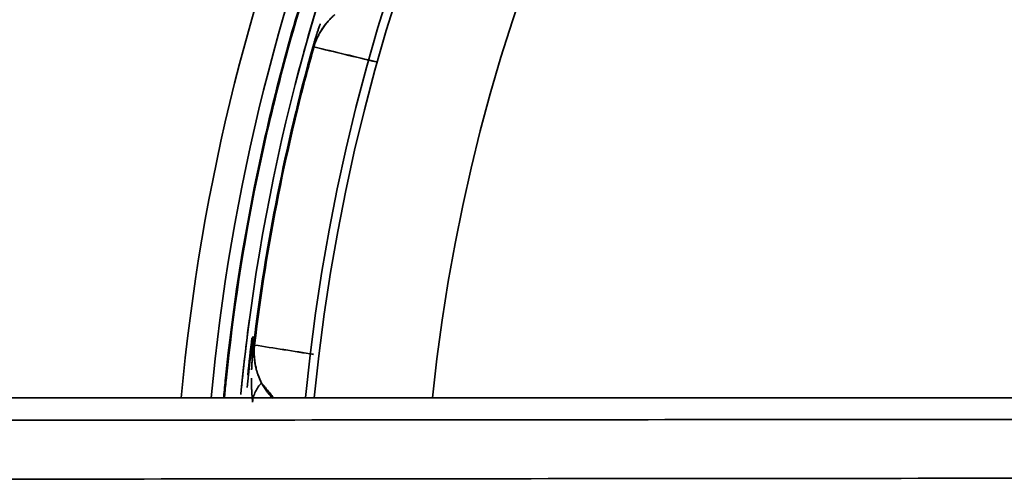
# Model space of a CAD drawing. Units: millimetres. Extents: x -508 to 508, y 0 to 646.
# Drawn here: x -408 to -391, y 496 to 503 of the extents above; entities that cross this region are included whole.
import ezdxf

# ---------------------------------------------------------------- set-up
doc = ezdxf.new("R2010")
doc.units = ezdxf.units.MM
doc.layers.add('Top$2', color=7, linetype='Continuous', true_color=0xffffff)

msp = doc.modelspace()

# ---------------------------------------------------------------- linework, layer by layer
at = {"layer": 'Top$2', "color": 18, "linetype": 'Continuous', "lineweight": 35}
msp.add_line((-377.002, 497.036), (-475.214, 497.036), dxfattribs=at)
at = {"layer": 'Top$2', "color": 154, "linetype": 'Continuous', "lineweight": 35}
msp.add_line((-377.002, 497.034), (-475.214, 497.034), dxfattribs=at)
at = {"layer": 'Top$2', "color": 18, "linetype": 'Continuous', "lineweight": 35}
for radius, start, end in [(67.219, 93.41904, 177.30748), (67.189, 93.42185, 177.30748), (63.484, 93.46967, 177.14998), (63.056, 93.73123, 177.25123), (53.796, 94.3472, 176.6353), (52.604, 94.1925, 176.5594), (44.358, 95.1853, 175.9181), (35, 157.0455, 174.8273), (33.997, 156.7563, 165.4015), (33.856, 164.3741, 173.1259), (33.997, 172.3986, 174.5748), (33.9, 172.8879, 174.3615), (33.914, 172.9293, 174.0036)]:
    msp.add_arc((-369.999, 493.88), radius, start, end, dxfattribs=at)
at = {"layer": 'Top$2', "color": 18, "linetype": 'Continuous', "lineweight": 35, "extrusion": (0, 0, -1)}
for radius, start, end in [(67.219, 2.69252, 86.58096), (67.189, 2.69252, 86.57815), (63.484, 2.85002, 86.28283), (63.056, 2.76846, 86.31096), (53.796, 3.3225, 85.6528), (52.604, 3.4435, 85.6444), (44.358, 4.0819, 84.8147), (42.697, 4.2394, 84.6122), (32.9, 5.5078, 83.2059), (34.494, 5.2488, 22.877), (33.997, 5.6475, 23.2437), (33.873, 6.874, 15.626)]:
    msp.add_arc((369.999, 493.88), radius, start, end, dxfattribs=at)
at = {"layer": 'Top$2', "color": 154, "linetype": 'Continuous', "lineweight": 35, "extrusion": (0, 0, -1)}
for radius, start, end in [(32.75, 5.5303, 82.9753), (30.755, 5.8903, 82.514)]:
    msp.add_arc((369.999, 493.88), radius, start, end, dxfattribs=at)
at = {"layer": 'Top$2', "color": 18, "linetype": 'Continuous', "lineweight": 35}
for points, knots in [([(-404.135, 497.052), (-404.126, 497.157), (-404.115, 497.262), (-403.986, 498.525), (-403.809, 499.677), (-403.338, 501.957), (-403.044, 503.085), (-402.343, 505.306), (-401.936, 506.398), (-401.475, 507.467)], [0, 0, 0, 0, 0.029283, 0.029283, 0.352856, 0.352856, 0.676428, 0.676428, 1, 1, 1, 1]), ([(-404.121, 497.051), (-404.113, 497.145), (-404.103, 497.238), (-403.978, 498.477), (-403.804, 499.618), (-403.342, 501.876), (-403.054, 502.993), (-402.368, 505.193), (-401.969, 506.275), (-401.516, 507.335)], [0, 0, 0, 0, 0.026369, 0.026369, 0.350913, 0.350913, 0.675456, 0.675456, 1, 1, 1, 1]), ([(-402.247, 503.548), (-402.25, 503.546), (-402.256, 503.54), (-402.266, 503.532), (-402.275, 503.524), (-402.284, 503.516), (-402.293, 503.507), (-402.301, 503.499), (-402.31, 503.49), (-402.319, 503.482), (-402.327, 503.473), (-402.336, 503.464), (-402.344, 503.455), (-402.352, 503.446), (-402.361, 503.436), (-402.375, 503.42), (-402.395, 503.396), (-402.421, 503.362), (-402.445, 503.327), (-402.469, 503.292), (-402.491, 503.257), (-402.511, 503.221), (-402.53, 503.185), (-402.546, 503.154), (-402.557, 503.128), (-402.565, 503.11), (-402.573, 503.092), (-402.579, 503.076), (-402.584, 503.062), (-402.587, 503.052), (-402.591, 503.041), (-402.594, 503.031), (-402.598, 503.02), (-402.601, 503.01), (-402.603, 503.003), (-402.604, 502.999)], [0, 0, 0, 0, 0.032048, 0.063579, 0.094593, 0.125091, 0.155073, 0.184539, 0.213492, 0.24193, 0.269855, 0.297268, 0.324168, 0.350558, 0.376437, 0.401806, 0.485357, 0.562557, 0.632933, 0.696974, 0.754429, 0.805684, 0.850712, 0.889914, 0.907408, 0.9236, 0.938575, 0.952445, 0.959917, 0.967099, 0.974027, 0.980737, 0.987271, 0.993677, 1, 1, 1, 1]), ([(-402.604, 502.999), (-402.603, 503.002), (-402.602, 503.005), (-402.6, 503.013), (-402.599, 503.018), (-402.593, 503.035), (-402.589, 503.047), (-402.582, 503.069), (-402.578, 503.079), (-402.571, 503.098), (-402.567, 503.107), (-402.56, 503.125), (-402.556, 503.134), (-402.549, 503.151), (-402.545, 503.159), (-402.538, 503.174), (-402.535, 503.181), (-402.528, 503.194), (-402.525, 503.201), (-402.518, 503.214), (-402.515, 503.22), (-402.508, 503.232), (-402.505, 503.238), (-402.498, 503.249), (-402.495, 503.255), (-402.488, 503.266), (-402.485, 503.271), (-402.476, 503.286), (-402.469, 503.296), (-402.458, 503.313), (-402.453, 503.321), (-402.443, 503.335), (-402.438, 503.342), (-402.428, 503.356), (-402.423, 503.363), (-402.413, 503.375), (-402.408, 503.382), (-402.399, 503.394), (-402.394, 503.399), (-402.385, 503.411), (-402.38, 503.416), (-402.366, 503.433), (-402.356, 503.443), (-402.338, 503.463), (-402.329, 503.472), (-402.311, 503.49), (-402.302, 503.499), (-402.284, 503.516), (-402.276, 503.524), (-402.26, 503.537), (-402.254, 503.543), (-402.247, 503.548)], [0, 0, 0, 0, 0.005873, 0.005873, 0.016921, 0.016921, 0.043806, 0.043806, 0.067607, 0.067607, 0.091965, 0.091965, 0.116902, 0.116902, 0.142264, 0.142264, 0.166392, 0.166392, 0.190768, 0.190768, 0.215362, 0.215362, 0.240124, 0.240124, 0.265094, 0.265094, 0.290182, 0.290182, 0.340656, 0.340656, 0.382415, 0.382415, 0.424337, 0.424337, 0.4664, 0.4664, 0.508573, 0.508573, 0.550872, 0.550872, 0.59325, 0.59325, 0.678205, 0.678205, 0.76358, 0.76358, 0.849118, 0.849118, 0.934795, 0.934795, 1, 1, 1, 1]), ([(-402.62, 503.004), (-402.619, 503.007), (-402.617, 503.012), (-402.615, 503.021), (-402.612, 503.03), (-402.61, 503.039), (-402.607, 503.047), (-402.605, 503.056), (-402.602, 503.065), (-402.6, 503.074), (-402.597, 503.082), (-402.594, 503.091), (-402.592, 503.099), (-402.589, 503.108), (-402.587, 503.117), (-402.584, 503.125), (-402.581, 503.134), (-402.579, 503.142), (-402.576, 503.151), (-402.574, 503.159), (-402.571, 503.168), (-402.568, 503.176), (-402.565, 503.185), (-402.563, 503.193), (-402.56, 503.202), (-402.557, 503.21), (-402.555, 503.218), (-402.552, 503.227), (-402.549, 503.235), (-402.546, 503.243), (-402.544, 503.252), (-402.541, 503.26), (-402.538, 503.268), (-402.535, 503.277), (-402.532, 503.285), (-402.53, 503.293), (-402.527, 503.301), (-402.524, 503.309), (-402.521, 503.318), (-402.518, 503.326), (-402.515, 503.334), (-402.512, 503.342), (-402.51, 503.35), (-402.507, 503.358), (-402.504, 503.366), (-402.501, 503.374), (-402.498, 503.382), (-402.496, 503.388), (-402.495, 503.391), (-402.495, 503.391)], [0, 0, 0, 0, 0.01828, 0.036545, 0.05481, 0.073087, 0.091389, 0.109728, 0.128119, 0.146573, 0.165103, 0.183722, 0.202441, 0.221273, 0.24023, 0.259324, 0.278565, 0.297965, 0.317535, 0.337285, 0.357225, 0.377366, 0.397718, 0.418289, 0.439088, 0.460125, 0.481409, 0.502946, 0.524746, 0.546815, 0.569162, 0.591793, 0.614715, 0.637935, 0.661458, 0.685292, 0.709442, 0.733913, 0.758712, 0.783842, 0.80931, 0.83512, 0.861276, 0.887783, 0.914646, 0.941868, 0.969453, 0.997405, 1, 1, 1, 1]), ([(-402.498, 503.381), (-402.501, 503.373), (-402.504, 503.364), (-402.511, 503.346), (-402.514, 503.336), (-402.521, 503.316), (-402.525, 503.305), (-402.532, 503.284), (-402.536, 503.273), (-402.544, 503.25), (-402.548, 503.237), (-402.557, 503.211), (-402.561, 503.198), (-402.57, 503.17), (-402.575, 503.156), (-402.584, 503.126), (-402.588, 503.111), (-402.598, 503.077), (-402.604, 503.059), (-402.612, 503.032), (-402.614, 503.024), (-402.617, 503.012), (-402.618, 503.008), (-402.62, 503.004)], [0, 0, 0, 0, 0.094709, 0.094709, 0.198092, 0.198092, 0.30056, 0.30056, 0.401983, 0.401983, 0.508593, 0.508593, 0.613418, 0.613418, 0.71581, 0.71581, 0.815859, 0.815859, 0.928872, 0.928872, 0.975314, 0.975314, 1, 1, 1, 1]), ([(-402.62, 503.004), (-402.621, 503), (-402.622, 502.997), (-402.853, 502.167), (-403.053, 501.331), (-403.388, 499.645), (-403.524, 498.796), (-403.627, 497.941), (-403.628, 497.937), (-403.628, 497.934)], [0, 0, 0, 0, 0.002028, 0.002028, 0.5, 0.5, 0.997972, 0.997972, 1, 1, 1, 1]), ([(-403.612, 497.932), (-403.611, 497.935), (-403.611, 497.939), (-403.508, 498.794), (-403.372, 499.642), (-403.037, 501.328), (-402.838, 502.163), (-402.606, 502.992), (-402.605, 502.996), (-402.604, 502.999)], [0, 0, 0, 0, 0.002028, 0.002028, 0.5, 0.5, 0.997972, 0.997972, 1, 1, 1, 1]), ([(-403.661, 497.529), (-403.661, 497.532), (-403.66, 497.54), (-403.66, 497.554), (-403.659, 497.57), (-403.658, 497.586), (-403.657, 497.602), (-403.656, 497.619), (-403.655, 497.635), (-403.654, 497.651), (-403.653, 497.667), (-403.652, 497.684), (-403.651, 497.7), (-403.65, 497.716), (-403.648, 497.733), (-403.647, 497.749), (-403.646, 497.766), (-403.644, 497.783), (-403.643, 497.799), (-403.641, 497.816), (-403.639, 497.833), (-403.638, 497.849), (-403.636, 497.866), (-403.634, 497.883), (-403.632, 497.9), (-403.63, 497.917), (-403.629, 497.928), (-403.628, 497.934)], [0, 0, 0, 0, 0.03137, 0.082724, 0.132817, 0.181676, 0.22933, 0.275811, 0.321154, 0.365395, 0.408573, 0.450732, 0.491916, 0.532175, 0.571561, 0.610131, 0.647944, 0.685064, 0.721556, 0.757493, 0.792946, 0.827995, 0.862717, 0.897194, 0.931511, 0.965751, 1, 1, 1, 1]), ([(-403.628, 497.934), (-403.629, 497.93), (-403.629, 497.925), (-403.631, 497.913), (-403.632, 497.905), (-403.635, 497.877), (-403.637, 497.858), (-403.64, 497.823), (-403.642, 497.807), (-403.645, 497.776), (-403.646, 497.761), (-403.648, 497.732), (-403.649, 497.718), (-403.651, 497.691), (-403.652, 497.678), (-403.654, 497.653), (-403.655, 497.641), (-403.656, 497.619), (-403.657, 497.608), (-403.658, 497.586), (-403.658, 497.576), (-403.659, 497.555), (-403.66, 497.546), (-403.66, 497.528), (-403.661, 497.52), (-403.661, 497.512)], [0, 0, 0, 0, 0.021953, 0.021953, 0.06463, 0.06463, 0.167335, 0.167335, 0.258313, 0.258313, 0.351475, 0.351475, 0.446896, 0.446896, 0.543974, 0.543974, 0.636347, 0.636347, 0.729683, 0.729683, 0.823861, 0.823861, 0.918688, 0.918688, 1, 1, 1, 1]), ([(-403.492, 497.288), (-403.496, 497.296), (-403.5, 497.303), (-403.509, 497.322), (-403.514, 497.333), (-403.524, 497.355), (-403.529, 497.366), (-403.539, 497.39), (-403.544, 497.402), (-403.553, 497.427), (-403.558, 497.44), (-403.564, 497.461), (-403.567, 497.468), (-403.571, 497.482), (-403.573, 497.489), (-403.578, 497.504), (-403.58, 497.511), (-403.584, 497.527), (-403.586, 497.535), (-403.59, 497.551), (-403.592, 497.56), (-403.595, 497.577), (-403.597, 497.586), (-403.601, 497.606), (-403.603, 497.617), (-403.606, 497.635), (-403.607, 497.642), (-403.609, 497.654), (-403.61, 497.66), (-403.611, 497.674), (-403.612, 497.68), (-403.614, 497.694), (-403.614, 497.701), (-403.616, 497.715), (-403.616, 497.723), (-403.617, 497.738), (-403.618, 497.746), (-403.619, 497.762), (-403.619, 497.771), (-403.619, 497.789), (-403.619, 497.799), (-403.619, 497.818), (-403.619, 497.828), (-403.619, 497.848), (-403.618, 497.859), (-403.617, 497.882), (-403.616, 497.894), (-403.614, 497.913), (-403.613, 497.918), (-403.612, 497.926), (-403.612, 497.929), (-403.612, 497.932)], [0, 0, 0, 0, 0.065225, 0.065225, 0.150928, 0.150928, 0.236492, 0.236492, 0.321892, 0.321892, 0.406872, 0.406872, 0.449262, 0.449262, 0.491573, 0.491573, 0.533757, 0.533757, 0.575831, 0.575831, 0.617764, 0.617764, 0.659533, 0.659533, 0.710016, 0.710016, 0.735108, 0.735108, 0.76008, 0.76008, 0.784845, 0.784845, 0.80944, 0.80944, 0.833815, 0.833815, 0.857939, 0.857939, 0.883291, 0.883291, 0.908211, 0.908211, 0.93254, 0.93254, 0.9563, 0.9563, 0.983122, 0.983122, 0.994267, 0.994267, 1, 1, 1, 1]), ([(-403.612, 497.932), (-403.612, 497.93), (-403.613, 497.927), (-403.613, 497.921), (-403.614, 497.916), (-403.614, 497.91), (-403.615, 497.905), (-403.615, 497.899), (-403.616, 497.894), (-403.616, 497.888), (-403.616, 497.883), (-403.617, 497.877), (-403.617, 497.872), (-403.617, 497.866), (-403.618, 497.861), (-403.618, 497.85), (-403.618, 497.835), (-403.618, 497.815), (-403.618, 497.795), (-403.617, 497.767), (-403.615, 497.732), (-403.611, 497.691), (-403.606, 497.65), (-403.599, 497.609), (-403.591, 497.568), (-403.582, 497.527), (-403.571, 497.486), (-403.554, 497.431), (-403.529, 497.365), (-403.507, 497.316), (-403.494, 497.291), (-403.492, 497.288)], [0, 0, 0, 0, 0.003155, 0.006324, 0.009513, 0.012729, 0.015978, 0.019265, 0.022596, 0.025976, 0.029411, 0.032905, 0.036463, 0.040089, 0.043788, 0.047563, 0.061427, 0.0764, 0.092593, 0.110093, 0.149284, 0.194323, 0.245564, 0.303034, 0.367059, 0.437453, 0.514633, 0.598207, 0.77625, 0.977105, 1, 1, 1, 1]), ([(-403.645, 496.964), (-403.645, 496.968), (-403.646, 496.977), (-403.647, 496.99), (-403.649, 497.004), (-403.65, 497.017), (-403.651, 497.031), (-403.652, 497.045), (-403.653, 497.058), (-403.654, 497.072), (-403.655, 497.086), (-403.656, 497.1), (-403.657, 497.113), (-403.658, 497.127), (-403.659, 497.141), (-403.659, 497.155), (-403.66, 497.169), (-403.661, 497.183), (-403.661, 497.197), (-403.662, 497.211), (-403.662, 497.225), (-403.663, 497.24), (-403.663, 497.254), (-403.663, 497.268), (-403.664, 497.282), (-403.664, 497.297), (-403.664, 497.311), (-403.664, 497.325), (-403.664, 497.34), (-403.664, 497.354), (-403.664, 497.365), (-403.664, 497.37), (-403.664, 497.371)], [0, 0, 0, 0, 0.042534, 0.084473, 0.125818, 0.16657, 0.20673, 0.246298, 0.285277, 0.323667, 0.361469, 0.398685, 0.435316, 0.471364, 0.506831, 0.541717, 0.576024, 0.609754, 0.64291, 0.675492, 0.707503, 0.738946, 0.769822, 0.800133, 0.829883, 0.859074, 0.887709, 0.915791, 0.943323, 0.970308, 0.99675, 1, 1, 1, 1]), ([(-403.663, 497.26), (-403.663, 497.258), (-403.663, 497.256), (-403.662, 497.243), (-403.662, 497.233), (-403.661, 497.203), (-403.66, 497.185), (-403.659, 497.148), (-403.658, 497.131), (-403.656, 497.097), (-403.655, 497.08), (-403.652, 497.049), (-403.651, 497.033), (-403.649, 497.004), (-403.647, 496.989), (-403.646, 496.971), (-403.645, 496.967), (-403.645, 496.964)], [0, 0, 0, 0, 0.017015, 0.017015, 0.101385, 0.101385, 0.270522, 0.270522, 0.440498, 0.440498, 0.610799, 0.610799, 0.781376, 0.781376, 0.952166, 0.952166, 1, 1, 1, 1]), ([(-403.492, 497.288), (-403.513, 497.267), (-403.532, 497.245), (-403.567, 497.195), (-403.583, 497.169), (-403.609, 497.113), (-403.62, 497.084), (-403.636, 497.025), (-403.642, 496.994), (-403.645, 496.964)], [0, 0, 0, 0, 0.25, 0.25, 0.5, 0.5, 0.75, 0.75, 1, 1, 1, 1]), ([(-403.645, 496.964), (-403.642, 496.994), (-403.636, 497.025), (-403.62, 497.084), (-403.609, 497.113), (-403.583, 497.169), (-403.567, 497.195), (-403.532, 497.245), (-403.513, 497.267), (-403.492, 497.288)], [0, 0, 0, 0, 0.25, 0.25, 0.5, 0.5, 0.75, 0.75, 1, 1, 1, 1]), ([(-403.492, 497.288), (-403.488, 497.283), (-403.481, 497.274), (-403.47, 497.261), (-403.461, 497.249), (-403.451, 497.237), (-403.443, 497.227), (-403.428, 497.208), (-403.407, 497.182), (-403.371, 497.138), (-403.33, 497.088), (-403.298, 497.051), (-403.284, 497.035)], [0, 0, 0, 0, 0.048797, 0.094931, 0.138403, 0.179212, 0.217358, 0.252841, 0.384738, 0.50565, 0.770037, 1, 1, 1, 1]), ([(-403.302, 497.024), (-403.302, 497.024), (-403.303, 497.025), (-403.315, 497.037), (-403.325, 497.048), (-403.346, 497.072), (-403.357, 497.085), (-403.378, 497.11), (-403.388, 497.124), (-403.409, 497.151), (-403.419, 497.166), (-403.439, 497.196), (-403.449, 497.212), (-403.464, 497.237), (-403.469, 497.246), (-403.479, 497.263), (-403.484, 497.272), (-403.49, 497.283), (-403.491, 497.286), (-403.492, 497.288)], [0, 0, 0, 0, 0.012208, 0.012208, 0.173747, 0.173747, 0.335199, 0.335199, 0.496468, 0.496468, 0.657601, 0.657601, 0.818544, 0.818544, 0.898932, 0.898932, 0.979256, 0.979256, 1, 1, 1, 1])]:
    msp.add_open_spline(points, degree=3, knots=knots, dxfattribs=at)
for points, weights in [([(-402.62, 503.004), (-402.618, 503.003), (-402.613, 503.002), (-402.604, 502.999)], [1, 0.99634755396, 0.99634755396, 1]), ([(-402.604, 502.999), (-402.613, 503.002), (-402.618, 503.003), (-402.62, 503.004)], [1, 0.99634755396, 0.99634755396, 1]), ([(-403.612, 497.932), (-403.621, 497.933), (-403.626, 497.934), (-403.628, 497.934)], [1, 0.996347553916, 0.996347553916, 1]), ([(-403.628, 497.934), (-403.626, 497.934), (-403.621, 497.933), (-403.612, 497.932)], [1, 0.996347553916, 0.996347553916, 1])]:
    msp.add_rational_spline(points, weights, degree=3, dxfattribs=at)
for points in [[(-402.604, 502.999), (-402.251, 502.914), (-401.897, 502.828), (-401.544, 502.743)], [(-401.543, 502.745), (-401.897, 502.83), (-402.25, 502.915), (-402.604, 502.999)], [(-402.611, 497.775), (-402.945, 497.827), (-403.278, 497.88), (-403.612, 497.932)], [(-403.612, 497.932), (-403.278, 497.879), (-402.945, 497.825), (-402.611, 497.773)]]:
    msp.add_open_spline(points, degree=3, dxfattribs=at)
at = {"layer": 'Top$2', "color": 154, "linetype": 'Continuous', "lineweight": 35}
for points, knots in [([(-449.767, 496.615), (-437.58, 496.626), (-425.394, 496.637), (-407.115, 496.654), (-401.022, 496.66), (-391.882, 496.668), (-388.835, 496.671), (-384.265, 496.675), (-382.742, 496.676), (-379.695, 496.679), (-378.172, 496.68), (-376.649, 496.681)], [0, 0, 0, 0, 0.5, 0.5, 0.75, 0.75, 0.875, 0.875, 0.9375, 0.9375, 1, 1, 1, 1]), ([(-376.633, 495.676), (-377.394, 495.676), (-378.156, 495.676), (-379.68, 495.676), (-380.441, 495.675), (-382.726, 495.674), (-384.25, 495.673), (-388.82, 495.67), (-391.867, 495.667), (-401.008, 495.659), (-407.102, 495.654), (-425.383, 495.638), (-437.571, 495.627), (-449.758, 495.616)], [0, 0, 0, 0, 0.03125, 0.03125, 0.0625, 0.0625, 0.125, 0.125, 0.25, 0.25, 0.5, 0.5, 1, 1, 1, 1])]:
    msp.add_open_spline(points, degree=3, knots=knots, dxfattribs=at)

doc.saveas('drawing.dxf')
